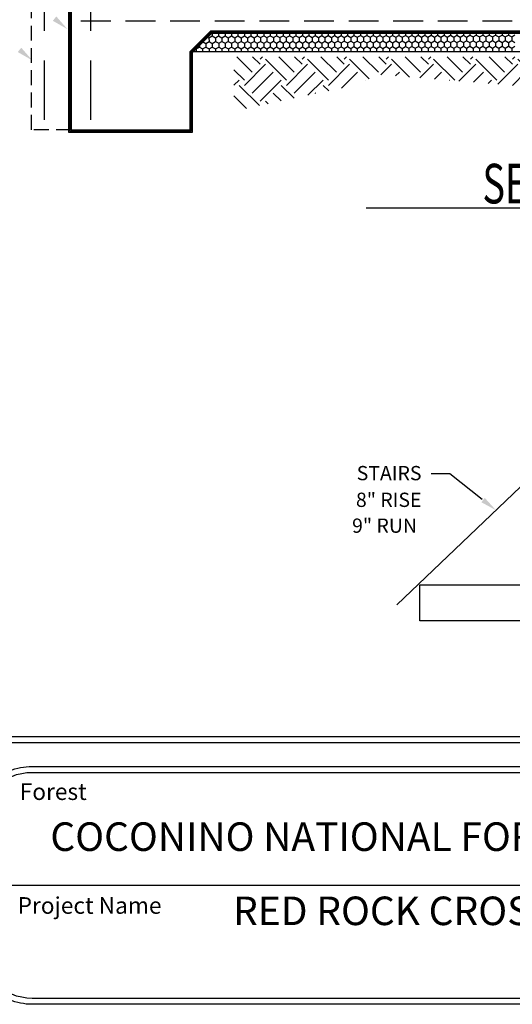
# Model space of a CAD drawing. Extents: x 19 to 817, y -6 to 537.
# Drawn here: x 537 to 637, y -6 to 193 of the extents above; entities that cross this region are included whole.
import ezdxf
from ezdxf.enums import TextEntityAlignment as Align

# ---------------------------------------------------------------- set-up
doc = ezdxf.new("R2010")
doc.units = 0
doc.header["$LTSCALE"] = 24
for name, pattern in [('DASHED', [0.75, 0.5, -0.25]), ('HIDDEN', [0.375, 0.25, -0.125]), ('HIDDEN2', [0.1875, 0.125, -0.0625])]:
    doc.linetypes.add(name, pattern=pattern)
doc.layers.get('0').update_dxf_attribs({"linetype": 'CONTINUOUS'})
for name, color, linetype in [('AGGREGATE-BASE-COURSE', 4, 'CONTINUOUS'), ('BORDER', 7, 'CONTINUOUS'), ('DIM', 2, 'CONTINUOUS'), ('EARTH-HATCH', 6, 'CONTINUOUS'), ('HEADING-TEXT', 5, 'CONTINUOUS'), ('REBAR', 1, 'HIDDEN'), ('TITLEDATA', 7, 'CONTINUOUS'), ('WATER-LINER', 5, 'CONTINUOUS')]:
    doc.layers.add(name, color=color, linetype=linetype)
doc.styles.add('DAVE', font='SIMPLEX.SHX')
doc.styles.add('LEROY', font='SIMPLEX.SHX')
doc.styles.add('ROMANT', font='ROMANT.shx')

# ---------------------------------------------------------------- blocks, each defined once
blk = doc.blocks.new('BORDER2')
at = {"layer": 'BORDER'}
for points in [[(1.5, 2.7), (34.75, 2.7), (34.75, 23), (1.5, 23)], [(1.55, 2.75), (34.7, 2.75), (34.7, 22.95), (1.55, 22.95)]]:
    blk.add_lwpolyline(points, close=True, dxfattribs=at)
for points in [[(23.2, 2.5), (28.1, 2.5, -0.414214), (28.6, 2), (28.6, 1, -0.414214), (28.1, 0.5), (23.2, 0.5, -0.414214), (22.7, 1), (22.7, 2, -0.414214)], [(23.2, 2.45), (28.1, 2.45, -0.414214), (28.55, 2), (28.55, 1, -0.414214), (28.1, 0.55), (23.2, 0.55, -0.414214), (22.75, 1), (22.75, 2, -0.414214)]]:
    blk.add_lwpolyline(points, format="xyb", close=True, dxfattribs=at)
blk.add_lwpolyline([(28.55, 1.5), (22.75, 1.5)], dxfattribs=at)
at = {"layer": 'TITLEDATA', "style": 'LEROY'}
for s, p in [('Forest', (23.0955, 2.2178)), ('Project Name', (23.0775, 1.2609))]:
    blk.add_text(s, height=0.14, dxfattribs=at).set_placement(p)
blk = doc.blocks.new('TITLEDATA')
at = {"layer": 'TITLEDATA', "color": 3, "style": 'ROMANT'}
for tag, height, p in [('FOREST', 0.24, (25.6841, 1.8783)), ('TITLE', 0.24, (31.7239, 1.8783)), ('SHEET_NO', 0.4, (33.8863, 1.082)), ('PROJECT', 0.24, (25.6841, 0.9421))]:
    blk.add_attdef(tag, text='', height=height, dxfattribs=at).set_placement(p, align=Align.MIDDLE)
at = {"layer": 'TITLEDATA', "color": 2, "style": 'ROMANT'}
blk.add_attdef('SCALE', text='', height=0.14, dxfattribs=at).set_placement((30.2282, 0.9503), align=Align.MIDDLE)
at = {"layer": 'TITLEDATA', "color": 3, "style": 'ROMANT'}
blk.add_attdef('TOT_SHEETS', (32.3431, 0.6343), '', height=0.24, dxfattribs=at)
blk = doc.blocks.new('*X13')
at = {"color": 0}
for p, q in [((583.89, 201), (580.78, 204.11)), ((585.48, 202.59), (583.96, 204.11)), ((585.48, 203.65), (585.95, 204.11)), ((590.79, 199.4), (586.55, 203.65)), ((592.38, 201), (589.26, 204.11)), ((593.97, 202.59), (592.44, 204.11)), ((593.97, 203.65), (594.43, 204.11)), ((599.27, 199.4), (595.03, 203.65)), ((600.86, 201), (597.75, 204.11)), ((602.45, 202.59), (600.93, 204.11)), ((602.45, 203.65), (602.92, 204.11)), ((607.5, 199.66), (603.52, 203.65)), ((609.35, 201), (606.23, 204.11)), ((610.94, 202.59), (609.41, 204.11)), ((610.94, 203.65), (611.4, 204.11)), ((615.65, 200), (612, 203.65)), ((617.83, 201), (614.72, 204.11)), ((619.43, 202.59), (617.9, 204.11)), ((619.43, 203.65), (619.89, 204.11)), ((624.73, 199.4), (620.49, 203.65)), ((626.32, 201), (623.2, 204.11)), ((627.91, 202.59), (626.39, 204.11)), ((627.91, 203.65), (628.38, 204.11)), ((633.21, 199.4), (628.97, 203.65)), ((634.81, 201), (631.69, 204.11)), ((636.4, 202.59), (634.87, 204.11)), ((636.4, 203.65), (636.86, 204.11)), ((641.7, 199.4), (637.46, 203.65)), ((643.29, 201), (640.17, 204.11)), ((644.88, 202.59), (643.36, 204.11)), ((644.88, 203.65), (645.35, 204.11)), ((650.18, 199.4), (645.94, 203.65)), ((651.78, 201), (648.66, 204.11)), ((653.37, 202.59), (651.84, 204.11)), ((653.37, 203.65), (653.83, 204.11)), ((658.67, 199.4), (654.43, 203.65)), ((660.26, 201), (657.14, 204.11)), ((661.85, 202.59), (660.33, 204.11)), ((661.85, 203.65), (662.32, 204.11)), ((667.16, 199.4), (662.91, 203.65)), ((668.75, 201), (665.63, 204.11)), ((670.34, 202.59), (668.81, 204.11)), ((670.34, 203.65), (670.8, 204.11)), ((675.64, 199.4), (671.4, 203.65)), ((677.23, 201), (674.12, 204.11)), ((678.82, 202.59), (677.3, 204.11)), ((678.82, 203.65), (679.29, 204.11)), ((683.95, 199.58), (679.88, 203.65)), ((685.72, 201), (682.6, 204.11)), ((687.31, 202.59), (685.78, 204.11)), ((687.31, 203.65), (687.77, 204.11)), ((692.18, 199.84), (688.37, 203.65)), ((694.2, 201), (691.09, 204.11)), ((695.79, 202.59), (694.27, 204.11)), ((695.79, 203.65), (696.26, 204.11)), ((701.1, 199.4), (696.85, 203.65)), ((702.69, 201), (699.57, 204.11)), ((704.28, 202.59), (702.75, 204.11)), ((704.28, 203.65), (704.74, 204.11)), ((709.58, 199.4), (705.34, 203.65)), ((711.17, 201), (708.06, 204.11)), ((712.76, 202.59), (711.24, 204.11)), ((712.76, 203.65), (713.23, 204.11)), ((718.07, 199.4), (713.82, 203.65)), ((719.66, 201), (716.54, 204.11)), ((721.25, 202.59), (719.72, 204.11)), ((721.25, 203.65), (721.71, 204.11)), ((726.55, 199.4), (722.31, 203.65)), ((728.14, 201), (725.03, 204.11)), ((729.73, 202.59), (728.21, 204.11)), ((729.73, 203.65), (730.2, 204.11)), ((735.04, 199.4), (730.79, 203.65)), ((736.63, 201), (733.51, 204.11)), ((738.22, 202.59), (736.69, 204.11)), ((738.22, 203.65), (738.68, 204.11)), ((743.52, 199.4), (739.28, 203.65)), ((745.11, 201), (742, 204.11)), ((746.7, 202.59), (745.18, 204.11)), ((746.7, 203.65), (747.17, 204.11)), ((582.3, 199.4), (580.21, 201.49)), ((582.3, 198.34), (586.55, 202.59)), ((583.89, 196.75), (588.14, 201)), ((590.79, 198.34), (595.03, 202.59)), ((592.38, 196.75), (596.62, 201)), ((599.27, 198.34), (603.52, 202.59)), ((601.91, 197.8), (605.11, 201)), ((609.86, 200.45), (612, 202.59)), ((612.82, 200.23), (613.59, 201)), ((617.73, 199.83), (620.49, 202.59)), ((620.68, 199.59), (622.08, 201)), ((625.58, 199.2), (628.97, 202.59)), ((628.53, 198.96), (630.56, 201)), ((633.44, 198.57), (637.46, 202.59)), ((636.38, 198.33), (639.05, 201)), ((641.7, 198.34), (645.94, 202.59)), ((644.24, 197.7), (647.53, 201)), ((650.18, 198.34), (654.43, 202.59)), ((652.48, 197.46), (656.02, 201)), ((658.67, 198.34), (662.91, 202.59)), ((661.58, 198.07), (664.5, 201)), ((667.27, 198.45), (671.4, 202.59)), ((670.68, 198.68), (672.99, 201)), ((676.36, 199.07), (679.88, 202.59)), ((679.78, 199.3), (681.47, 201)), ((685.46, 199.68), (688.37, 202.59)), ((688.87, 199.91), (689.96, 201)), ((693.95, 199.68), (696.85, 202.59)), ((696.87, 199.42), (698.44, 201)), ((701.75, 199), (705.34, 202.59)), ((704.67, 198.74), (706.93, 201)), ((709.58, 198.34), (713.82, 202.59)), ((712.47, 198.05), (715.42, 201)), ((718.07, 198.34), (722.31, 202.59)), ((720.27, 197.37), (723.9, 201)), ((726.55, 198.34), (730.79, 202.59)), ((728.14, 196.75), (732.39, 201)), ((735.04, 198.34), (739.28, 202.59)), ((736.63, 196.75), (740.87, 201)), ((743.52, 198.34), (747.36, 202.18)), ((580.21, 198.37), (581.24, 199.4)), ((585.48, 195.16), (589.73, 199.4)), ((595.14, 196.33), (598.21, 199.4)), ((606.68, 199.39), (606.7, 199.4)), ((623.62, 199.36), (623.67, 199.4)), ((631.47, 198.73), (632.15, 199.4)), ((639.33, 198.09), (640.64, 199.4)), ((647.18, 197.46), (649.12, 199.4)), ((655.89, 197.69), (657.61, 199.4)), ((664.99, 198.3), (666.09, 199.4)), ((674.09, 198.91), (674.58, 199.4)), ((699.8, 199.17), (700.04, 199.4)), ((707.6, 198.48), (708.52, 199.4)), ((715.4, 197.79), (717.01, 199.4)), ((723.2, 197.11), (725.49, 199.4)), ((731, 196.42), (733.98, 199.4)), ((738.8, 195.74), (742.46, 199.4)), ((745.11, 196.75), (747.36, 199)), ((585.34, 194.25), (581.24, 198.34)), ((589.71, 195.18), (588.14, 196.75)), ((592.33, 195.74), (589.73, 198.34)), ((596.71, 196.67), (596.62, 196.75)), ((599.33, 197.22), (598.21, 198.34)), ((641.02, 197.96), (640.64, 198.34)), ((650.17, 197.3), (649.12, 198.34)), ((658.12, 197.84), (657.61, 198.34)), ((717.76, 197.59), (717.01, 198.34)), ((727.07, 196.77), (725.49, 198.34)), ((732.88, 196.26), (732.39, 196.75)), ((736.37, 195.95), (733.98, 198.34)), ((742.18, 195.44), (740.87, 196.75)), ((745.67, 195.13), (742.46, 198.34)), ((582.71, 193.69), (580.21, 196.19)), ((587.09, 194.62), (586.55, 195.16)), ((746.7, 195.16), (747.36, 195.82))]:
    blk.add_line(p, q, dxfattribs=at)
blk = doc.blocks.new('*X28')
at = {"color": 0}
for p, q in [((574.84, 183.19), (574.92, 183.24)), ((574.92, 183.27), (574.92, 183.24)), ((574.92, 183.24), (575.57, 182.87)), ((575.57, 182.87), (576.22, 183.24)), ((575.57, 182.87), (575.58, 182.12)), ((575.85, 184.2), (576.22, 183.99)), ((576.22, 183.99), (576.74, 184.3)), ((576.22, 183.99), (576.22, 183.24)), ((576.22, 183.24), (576.87, 182.87)), ((576.87, 182.87), (577.52, 183.25)), ((576.87, 182.87), (576.87, 182.12)), ((576.99, 184.3), (577.52, 184)), ((577.52, 184), (578.04, 184.3)), ((577.52, 184), (577.52, 183.25)), ((577.52, 183.25), (578.17, 182.87)), ((578.17, 182.87), (578.82, 183.25)), ((578.17, 182.87), (578.17, 182.12)), ((578.3, 184.3), (578.82, 184)), ((578.82, 184), (579.33, 184.3)), ((578.82, 184), (578.82, 183.25)), ((578.82, 183.25), (579.47, 182.88)), ((579.47, 182.88), (580.12, 183.25)), ((579.47, 182.88), (579.47, 182.13)), ((579.6, 184.3), (580.12, 184)), ((580.12, 184), (580.62, 184.3)), ((580.12, 184), (580.12, 183.25)), ((580.12, 183.25), (580.77, 182.88)), ((580.77, 182.88), (581.42, 183.26)), ((580.77, 182.88), (580.77, 182.13)), ((580.91, 184.3), (581.42, 184.01)), ((581.42, 184.01), (581.91, 184.3)), ((581.42, 184.01), (581.42, 183.26)), ((581.42, 183.26), (582.07, 182.89)), ((582.07, 182.89), (582.72, 183.26)), ((582.07, 182.89), (582.07, 182.14)), ((582.22, 184.3), (582.71, 184.01)), ((582.71, 184.01), (583.21, 184.3)), ((582.71, 184.01), (582.72, 183.26)), ((582.72, 183.26), (583.37, 182.89)), ((583.37, 182.89), (584.02, 183.27)), ((583.37, 182.89), (583.37, 182.14)), ((583.52, 184.3), (584.01, 184.02)), ((584.01, 184.02), (584.5, 184.3)), ((584.01, 184.02), (584.02, 183.27)), ((584.02, 183.27), (584.67, 182.89)), ((584.67, 182.89), (585.31, 183.27)), ((584.67, 182.89), (584.67, 182.14)), ((584.83, 184.3), (585.31, 184.02)), ((585.31, 184.02), (585.79, 184.3)), ((585.31, 184.02), (585.31, 183.27)), ((585.31, 183.27), (585.97, 182.9)), ((585.97, 182.9), (586.61, 183.27)), ((585.97, 182.9), (585.97, 182.15)), ((586.13, 184.3), (586.61, 184.02)), ((586.61, 184.02), (587.08, 184.3)), ((586.61, 184.02), (586.61, 183.27)), ((586.61, 183.27), (587.26, 182.9)), ((587.26, 182.9), (587.91, 183.28)), ((587.26, 182.9), (587.27, 182.15)), ((587.44, 184.3), (587.91, 184.03)), ((587.91, 184.03), (588.38, 184.3)), ((587.91, 184.03), (587.91, 183.28)), ((587.91, 183.28), (588.56, 182.91)), ((588.56, 182.91), (589.21, 183.28)), ((588.56, 182.91), (588.57, 182.16)), ((588.75, 184.3), (589.21, 184.03)), ((589.21, 184.03), (589.67, 184.3)), ((589.21, 184.03), (589.21, 183.28)), ((589.21, 183.28), (589.86, 182.91)), ((589.86, 182.91), (590.51, 183.29)), ((589.86, 182.91), (589.86, 182.16)), ((590.05, 184.3), (590.51, 184.04)), ((590.51, 184.04), (590.96, 184.3)), ((590.51, 184.04), (590.51, 183.29)), ((590.51, 183.29), (591.16, 182.91)), ((591.16, 182.91), (591.81, 183.29)), ((591.16, 182.91), (591.16, 182.16)), ((591.36, 184.3), (591.81, 184.04)), ((591.81, 184.04), (592.25, 184.3)), ((591.81, 184.04), (591.81, 183.29)), ((591.81, 183.29), (592.46, 182.92)), ((592.46, 182.92), (593.11, 183.29)), ((592.46, 182.92), (592.46, 182.17)), ((592.66, 184.3), (593.11, 184.04)), ((593.11, 184.04), (593.54, 184.3)), ((593.11, 184.04), (593.11, 183.29)), ((593.11, 183.29), (593.76, 182.92)), ((593.76, 182.92), (594.41, 183.3)), ((593.76, 182.92), (593.76, 182.17)), ((593.97, 184.3), (594.41, 184.05)), ((594.41, 184.05), (594.84, 184.3)), ((594.41, 184.05), (594.41, 183.3)), ((594.41, 183.3), (595.06, 182.92)), ((595.06, 182.92), (595.71, 183.3)), ((595.06, 182.92), (595.06, 182.17)), ((595.27, 184.3), (595.7, 184.05)), ((595.7, 184.05), (596.13, 184.3)), ((595.7, 184.05), (595.71, 183.3)), ((595.71, 183.3), (596.36, 182.93)), ((596.36, 182.93), (597.01, 183.31)), ((596.36, 182.93), (596.36, 182.18)), ((596.58, 184.3), (597, 184.06)), ((597, 184.06), (597.42, 184.3)), ((597, 184.06), (597.01, 183.31)), ((597.01, 183.31), (597.66, 182.93)), ((597.66, 182.93), (598.31, 183.31)), ((597.66, 182.93), (597.66, 182.18)), ((597.89, 184.3), (598.3, 184.06)), ((598.3, 184.06), (598.71, 184.3)), ((598.3, 184.06), (598.31, 183.31)), ((598.31, 183.31), (598.96, 182.94)), ((598.96, 182.94), (599.6, 183.31)), ((598.96, 182.94), (598.96, 182.19)), ((599.19, 184.3), (599.6, 184.06)), ((599.6, 184.06), (600.01, 184.3)), ((599.6, 184.06), (599.6, 183.31)), ((599.6, 183.31), (600.25, 182.94)), ((600.25, 182.94), (600.9, 183.32)), ((600.25, 182.94), (600.26, 182.19)), ((600.5, 184.3), (600.9, 184.07)), ((600.9, 184.07), (601.3, 184.3)), ((600.9, 184.07), (600.9, 183.32)), ((600.9, 183.32), (601.55, 182.94)), ((601.55, 182.94), (602.2, 183.32)), ((601.55, 182.94), (601.56, 182.19)), ((601.8, 184.3), (602.2, 184.07)), ((602.2, 184.07), (602.59, 184.3)), ((602.2, 184.07), (602.2, 183.32)), ((602.2, 183.32), (602.85, 182.95)), ((602.85, 182.95), (603.5, 183.33)), ((602.85, 182.95), (602.86, 182.2)), ((603.11, 184.3), (603.5, 184.08)), ((603.5, 184.08), (603.88, 184.3)), ((603.5, 184.08), (603.5, 183.33)), ((603.5, 183.33), (604.15, 182.95)), ((604.15, 182.95), (604.8, 183.33)), ((604.15, 182.95), (604.15, 182.2)), ((604.42, 184.3), (604.8, 184.08)), ((604.8, 184.08), (605.18, 184.3)), ((604.8, 184.08), (604.8, 183.33)), ((604.8, 183.33), (605.45, 182.96)), ((605.45, 182.96), (606.1, 183.33)), ((605.45, 182.96), (605.45, 182.21)), ((605.72, 184.3), (606.1, 184.08)), ((606.1, 184.08), (606.47, 184.3)), ((606.1, 184.08), (606.1, 183.33)), ((606.1, 183.33), (606.75, 182.96)), ((606.75, 182.96), (607.4, 183.34)), ((606.75, 182.96), (606.75, 182.21)), ((607.03, 184.3), (607.4, 184.09)), ((607.4, 184.09), (607.76, 184.3)), ((607.4, 184.09), (607.4, 183.34)), ((607.4, 183.34), (608.05, 182.96)), ((608.05, 182.96), (608.7, 183.34)), ((608.05, 182.96), (608.05, 182.21)), ((608.33, 184.3), (608.7, 184.09)), ((608.7, 184.09), (609.05, 184.3)), ((608.7, 184.09), (608.7, 183.34)), ((608.7, 183.34), (609.35, 182.97)), ((609.35, 182.97), (610, 183.34)), ((609.35, 182.97), (609.35, 182.22)), ((609.64, 184.3), (609.99, 184.09)), ((609.99, 184.09), (610.34, 184.3)), ((609.99, 184.09), (610, 183.34)), ((610, 183.34), (610.65, 182.97)), ((610.65, 182.97), (611.3, 183.35)), ((610.65, 182.97), (610.65, 182.22)), ((610.94, 184.3), (611.29, 184.1)), ((611.29, 184.1), (611.64, 184.3)), ((611.29, 184.1), (611.3, 183.35)), ((611.3, 183.35), (611.95, 182.98)), ((611.95, 182.98), (612.59, 183.35)), ((611.95, 182.98), (611.95, 182.23)), ((612.25, 184.3), (612.59, 184.1)), ((612.59, 184.1), (612.93, 184.3)), ((612.59, 184.1), (612.59, 183.35)), ((612.59, 183.35), (613.25, 182.98)), ((613.25, 182.98), (613.89, 183.36)), ((613.25, 182.98), (613.25, 182.23)), ((613.56, 184.3), (613.89, 184.11)), ((613.89, 184.11), (614.22, 184.3)), ((613.89, 184.11), (613.89, 183.36)), ((613.89, 183.36), (614.54, 182.98)), ((614.54, 182.98), (615.19, 183.36)), ((614.54, 182.98), (614.55, 182.23)), ((614.86, 184.3), (615.19, 184.11)), ((615.19, 184.11), (615.51, 184.3)), ((615.19, 184.11), (615.19, 183.36)), ((615.19, 183.36), (615.84, 182.99)), ((615.84, 182.99), (616.49, 183.36)), ((615.84, 182.99), (615.85, 182.24)), ((616.17, 184.3), (616.49, 184.11)), ((616.49, 184.11), (616.81, 184.3)), ((616.49, 184.11), (616.49, 183.36)), ((616.49, 183.36), (617.14, 182.99)), ((617.14, 182.99), (617.79, 183.37)), ((617.14, 182.99), (617.14, 182.24)), ((617.47, 184.3), (617.79, 184.12)), ((617.79, 184.12), (618.1, 184.3)), ((617.79, 184.12), (617.79, 183.37)), ((617.79, 183.37), (618.44, 183)), ((618.44, 183), (619.09, 183.37)), ((618.44, 183), (618.44, 182.25)), ((618.78, 184.3), (619.09, 184.12)), ((619.09, 184.12), (619.39, 184.3)), ((619.09, 184.12), (619.09, 183.37)), ((619.09, 183.37), (619.74, 183)), ((619.74, 183), (620.39, 183.38)), ((619.74, 183), (619.74, 182.25)), ((620.09, 184.3), (620.39, 184.13)), ((620.39, 184.13), (620.68, 184.3)), ((620.39, 184.13), (620.39, 183.38)), ((620.39, 183.38), (621.04, 183)), ((621.04, 183), (621.69, 183.38)), ((621.04, 183), (621.04, 182.25)), ((621.39, 184.3), (621.69, 184.13)), ((621.69, 184.13), (621.98, 184.3)), ((621.69, 184.13), (621.69, 183.38)), ((621.69, 183.38), (622.34, 183.01)), ((622.34, 183.01), (622.99, 183.38)), ((622.34, 183.01), (622.34, 182.26)), ((622.7, 184.3), (622.98, 184.13)), ((622.98, 184.13), (623.27, 184.3)), ((622.98, 184.13), (622.99, 183.38)), ((622.99, 183.38), (623.64, 183.01)), ((623.64, 183.01), (624.29, 183.39)), ((623.64, 183.01), (623.64, 182.26)), ((624, 184.3), (624.28, 184.14)), ((624.28, 184.14), (624.56, 184.3)), ((624.28, 184.14), (624.29, 183.39)), ((624.29, 183.39), (624.94, 183.01)), ((624.94, 183.01), (625.58, 183.39)), ((624.94, 183.01), (624.94, 182.26)), ((625.31, 184.3), (625.58, 184.14)), ((625.58, 184.14), (625.85, 184.3)), ((625.58, 184.14), (625.58, 183.39)), ((625.58, 183.39), (626.24, 183.02)), ((626.24, 183.02), (626.88, 183.4)), ((626.24, 183.02), (626.24, 182.27)), ((626.62, 184.3), (626.88, 184.15)), ((626.88, 184.15), (627.14, 184.3)), ((626.88, 184.15), (626.88, 183.4)), ((626.88, 183.4), (627.53, 183.02)), ((627.53, 183.02), (628.18, 183.4)), ((627.53, 183.02), (627.54, 182.27)), ((627.92, 184.3), (628.18, 184.15)), ((628.18, 184.15), (628.44, 184.3)), ((628.18, 184.15), (628.18, 183.4)), ((628.18, 183.4), (628.83, 183.03)), ((628.83, 183.03), (629.48, 183.4)), ((628.83, 183.03), (628.84, 182.28)), ((629.23, 184.3), (629.48, 184.15)), ((629.48, 184.15), (629.73, 184.3)), ((629.48, 184.15), (629.48, 183.4)), ((629.48, 183.4), (630.13, 183.03)), ((630.13, 183.03), (630.78, 183.41)), ((630.13, 183.03), (630.13, 182.28)), ((630.53, 184.3), (630.78, 184.16)), ((630.78, 184.16), (631.02, 184.3)), ((630.78, 184.16), (630.78, 183.41)), ((630.78, 183.41), (631.43, 183.03)), ((631.43, 183.03), (632.08, 183.41)), ((631.43, 183.03), (631.43, 182.28)), ((631.84, 184.3), (632.08, 184.16)), ((632.08, 184.16), (632.31, 184.3)), ((632.08, 184.16), (632.08, 183.41)), ((632.08, 183.41), (632.73, 183.04)), ((632.73, 183.04), (633.38, 183.42)), ((632.73, 183.04), (632.73, 182.29)), ((633.14, 184.3), (633.38, 184.17)), ((633.38, 184.17), (633.61, 184.3)), ((633.38, 184.17), (633.38, 183.42)), ((633.38, 183.42), (634.03, 183.04)), ((634.03, 183.04), (634.68, 183.42)), ((634.03, 183.04), (634.03, 182.29)), ((634.45, 184.3), (634.68, 184.17)), ((634.68, 184.17), (634.9, 184.3)), ((634.68, 184.17), (634.68, 183.42)), ((634.68, 183.42), (635.33, 183.05)), ((635.33, 183.05), (635.98, 183.42)), ((635.33, 183.05), (635.33, 182.3)), ((635.76, 184.3), (635.97, 184.17)), ((635.97, 184.17), (636.19, 184.3)), ((635.97, 184.17), (635.98, 183.42)), ((635.98, 183.42), (636.63, 183.05)), ((636.63, 183.05), (637.28, 183.43)), ((636.63, 183.05), (636.63, 182.3)), ((572.52, 180.87), (572.98, 180.61)), ((572.98, 180.61), (573.63, 180.98)), ((573.47, 181.82), (573.63, 181.73)), ((573.63, 181.73), (574.28, 182.11)), ((573.63, 181.73), (573.63, 180.98)), ((573.63, 180.98), (574.28, 180.61)), ((574.27, 182.63), (574.28, 182.11)), ((574.28, 182.11), (574.93, 181.74)), ((574.28, 180.61), (574.93, 180.99)), ((574.93, 181.74), (575.58, 182.12)), ((574.93, 181.74), (574.93, 180.99)), ((574.93, 180.99), (575.58, 180.62)), ((575.58, 182.12), (576.23, 181.74)), ((575.58, 180.62), (576.23, 180.99)), ((576.23, 181.74), (576.87, 182.12)), ((576.23, 181.74), (576.23, 180.99)), ((576.23, 180.99), (576.88, 180.62)), ((576.87, 182.12), (577.53, 181.75)), ((576.88, 180.62), (577.53, 181)), ((577.53, 181.75), (578.17, 182.12)), ((577.53, 181.75), (577.53, 181)), ((577.53, 181), (578.18, 180.62)), ((578.17, 182.12), (578.82, 181.75)), ((578.18, 180.62), (578.83, 181)), ((578.82, 181.75), (579.47, 182.13)), ((578.82, 181.75), (578.83, 181)), ((578.83, 181), (579.48, 180.63)), ((579.47, 182.13), (580.12, 181.75)), ((579.48, 180.63), (580.13, 181)), ((580.12, 181.75), (580.77, 182.13)), ((580.12, 181.75), (580.13, 181)), ((580.13, 181), (580.78, 180.63)), ((580.77, 182.13), (581.42, 181.76)), ((580.78, 180.63), (581.42, 181.01)), ((581.42, 181.76), (582.07, 182.14)), ((581.42, 181.76), (581.42, 181.01)), ((581.42, 181.01), (582.08, 180.64)), ((582.07, 182.14), (582.72, 181.76)), ((582.08, 180.64), (582.72, 181.01)), ((582.72, 181.76), (583.37, 182.14)), ((582.72, 181.76), (582.72, 181.01)), ((582.72, 181.01), (583.37, 180.64)), ((583.37, 182.14), (584.02, 181.77)), ((583.37, 180.64), (584.02, 181.02)), ((584.02, 181.77), (584.67, 182.14)), ((584.02, 181.77), (584.02, 181.02)), ((584.02, 181.02), (584.67, 180.64)), ((584.67, 182.14), (585.32, 181.77)), ((584.67, 180.64), (585.32, 181.02)), ((585.32, 181.77), (585.97, 182.15)), ((585.32, 181.77), (585.32, 181.02)), ((585.32, 181.02), (585.97, 180.65)), ((585.97, 182.15), (586.62, 181.77)), ((585.97, 180.65), (586.62, 181.02)), ((586.62, 181.77), (587.27, 182.15)), ((586.62, 181.77), (586.62, 181.02)), ((586.62, 181.02), (587.27, 180.65)), ((587.27, 182.15), (587.92, 181.78)), ((587.27, 180.65), (587.92, 181.03)), ((587.92, 181.78), (588.57, 182.16)), ((587.92, 181.78), (587.92, 181.03)), ((587.92, 181.03), (588.57, 180.66)), ((588.57, 182.16), (589.22, 181.78)), ((588.57, 180.66), (589.22, 181.03)), ((589.22, 181.78), (589.86, 182.16)), ((589.22, 181.78), (589.22, 181.03)), ((589.22, 181.03), (589.87, 180.66)), ((589.86, 182.16), (590.52, 181.79)), ((589.87, 180.66), (590.52, 181.04)), ((590.52, 181.79), (591.16, 182.16)), ((590.52, 181.79), (590.52, 181.04)), ((590.52, 181.04), (591.17, 180.66)), ((591.16, 182.16), (591.81, 181.79)), ((591.17, 180.66), (591.82, 181.04)), ((591.81, 181.79), (592.46, 182.17)), ((591.81, 181.79), (591.82, 181.04)), ((591.82, 181.04), (592.47, 180.67)), ((592.46, 182.17), (593.11, 181.79)), ((592.47, 180.67), (593.12, 181.04)), ((593.11, 181.79), (593.76, 182.17)), ((593.11, 181.79), (593.12, 181.04)), ((593.12, 181.04), (593.77, 180.67)), ((593.76, 182.17), (594.41, 181.8)), ((593.77, 180.67), (594.41, 181.05)), ((594.41, 181.8), (595.06, 182.17)), ((594.41, 181.8), (594.41, 181.05)), ((594.41, 181.05), (595.07, 180.67)), ((595.06, 182.17), (595.71, 181.8)), ((595.07, 180.67), (595.71, 181.05)), ((595.71, 181.8), (596.36, 182.18)), ((595.71, 181.8), (595.71, 181.05)), ((595.71, 181.05), (596.36, 180.68)), ((596.36, 182.18), (597.01, 181.81)), ((596.36, 180.68), (597.01, 181.06)), ((597.01, 181.81), (597.66, 182.18)), ((597.01, 181.81), (597.01, 181.06)), ((597.01, 181.06), (597.66, 180.68)), ((597.66, 182.18), (598.31, 181.81)), ((597.66, 180.68), (598.31, 181.06)), ((598.31, 181.81), (598.96, 182.19)), ((598.31, 181.81), (598.31, 181.06)), ((598.31, 181.06), (598.96, 180.69)), ((598.96, 182.19), (599.61, 181.81)), ((598.96, 180.69), (599.61, 181.06)), ((599.61, 181.81), (600.26, 182.19)), ((599.61, 181.81), (599.61, 181.06)), ((599.61, 181.06), (600.26, 180.69)), ((600.26, 182.19), (600.91, 181.82)), ((600.26, 180.69), (600.91, 181.07)), ((600.91, 181.82), (601.56, 182.19)), ((600.91, 181.82), (600.91, 181.07)), ((600.91, 181.07), (601.56, 180.69)), ((601.56, 182.19), (602.21, 181.82)), ((601.56, 180.69), (602.21, 181.07)), ((602.21, 181.82), (602.86, 182.2)), ((602.21, 181.82), (602.21, 181.07)), ((602.21, 181.07), (602.86, 180.7)), ((602.86, 182.2), (603.51, 181.83)), ((602.86, 180.7), (603.51, 181.08)), ((603.51, 181.83), (604.15, 182.2)), ((603.51, 181.83), (603.51, 181.08)), ((603.51, 181.08), (604.16, 180.7)), ((604.15, 182.2), (604.8, 181.83)), ((604.16, 180.7), (604.81, 181.08)), ((604.8, 181.83), (605.45, 182.21)), ((604.8, 181.83), (604.81, 181.08)), ((604.81, 181.08), (605.46, 180.71)), ((605.45, 182.21), (606.1, 181.83)), ((605.46, 180.71), (606.11, 181.08)), ((606.1, 181.83), (606.75, 182.21)), ((606.1, 181.83), (606.11, 181.08)), ((606.11, 181.08), (606.76, 180.71)), ((606.75, 182.21), (607.4, 181.84)), ((606.76, 180.71), (607.41, 181.09)), ((607.4, 181.84), (608.05, 182.21)), ((607.4, 181.84), (607.41, 181.09)), ((607.41, 181.09), (608.06, 180.71)), ((608.05, 182.21), (608.7, 181.84)), ((608.06, 180.71), (608.7, 181.09)), ((608.7, 181.84), (609.35, 182.22)), ((608.7, 181.84), (608.7, 181.09)), ((608.7, 181.09), (609.35, 180.72)), ((609.35, 182.22), (610, 181.84)), ((609.35, 180.72), (610, 181.09)), ((610, 181.84), (610.65, 182.22)), ((610, 181.84), (610, 181.09)), ((610, 181.09), (610.65, 180.72)), ((610.65, 182.22), (611.3, 181.85)), ((610.65, 180.72), (611.3, 181.1)), ((611.3, 181.85), (611.95, 182.23)), ((611.3, 181.85), (611.3, 181.1)), ((611.3, 181.1), (611.95, 180.73)), ((611.95, 182.23), (612.6, 181.85)), ((611.95, 180.73), (612.6, 181.1)), ((612.6, 181.85), (613.25, 182.23)), ((612.6, 181.85), (612.6, 181.1)), ((612.6, 181.1), (613.25, 180.73)), ((613.25, 182.23), (613.9, 181.86)), ((613.25, 180.73), (613.9, 181.11)), ((613.9, 181.86), (614.55, 182.23)), ((613.9, 181.86), (613.9, 181.11)), ((613.9, 181.11), (614.55, 180.73)), ((614.55, 182.23), (615.2, 181.86)), ((614.55, 180.73), (615.2, 181.11)), ((615.2, 181.86), (615.85, 182.24)), ((615.2, 181.86), (615.2, 181.11)), ((615.2, 181.11), (615.85, 180.74)), ((615.85, 182.24), (616.5, 181.86)), ((615.85, 180.74), (616.5, 181.11)), ((616.5, 181.86), (617.14, 182.24)), ((616.5, 181.86), (616.5, 181.11)), ((616.5, 181.11), (617.15, 180.74)), ((617.14, 182.24), (617.8, 181.87)), ((617.15, 180.74), (617.8, 181.12)), ((617.8, 181.87), (618.44, 182.25)), ((617.8, 181.87), (617.8, 181.12)), ((617.8, 181.12), (618.45, 180.75)), ((618.44, 182.25), (619.09, 181.87)), ((618.45, 180.75), (619.1, 181.12)), ((619.09, 181.87), (619.74, 182.25)), ((619.09, 181.87), (619.1, 181.12)), ((619.1, 181.12), (619.75, 180.75)), ((619.74, 182.25), (620.39, 181.88)), ((619.75, 180.75), (620.4, 181.13)), ((620.39, 181.88), (621.04, 182.25)), ((620.39, 181.88), (620.4, 181.13)), ((620.4, 181.13), (621.05, 180.75)), ((621.04, 182.25), (621.69, 181.88)), ((621.05, 180.75), (621.69, 181.13)), ((621.69, 181.88), (622.34, 182.26)), ((621.69, 181.88), (621.69, 181.13)), ((621.69, 181.13), (622.35, 180.76)), ((622.34, 182.26), (622.99, 181.88)), ((622.35, 180.76), (622.99, 181.13)), ((622.99, 181.88), (623.64, 182.26)), ((622.99, 181.88), (622.99, 181.13)), ((622.99, 181.13), (623.64, 180.76)), ((623.64, 182.26), (624.29, 181.89)), ((623.64, 180.76), (624.29, 181.14)), ((624.29, 181.89), (624.94, 182.26)), ((624.29, 181.89), (624.29, 181.14)), ((624.29, 181.14), (624.94, 180.76)), ((624.94, 182.26), (625.59, 181.89)), ((624.94, 180.76), (625.59, 181.14)), ((625.59, 181.89), (626.24, 182.27)), ((625.59, 181.89), (625.59, 181.14)), ((625.59, 181.14), (626.24, 180.77)), ((626.24, 182.27), (626.89, 181.9)), ((626.24, 180.77), (626.89, 181.15)), ((626.89, 181.9), (627.54, 182.27)), ((626.89, 181.9), (626.89, 181.15)), ((626.89, 181.15), (627.54, 180.77)), ((627.54, 182.27), (628.19, 181.9)), ((627.54, 180.77), (628.19, 181.15)), ((627.54, 180.77), (627.54, 180.1)), ((628.19, 181.9), (628.84, 182.28)), ((628.19, 181.9), (628.19, 181.15)), ((628.19, 181.15), (628.84, 180.78)), ((628.84, 182.28), (629.49, 181.9)), ((628.84, 180.78), (629.49, 181.15)), ((628.84, 180.78), (628.84, 180.1)), ((629.49, 181.9), (630.13, 182.28)), ((629.49, 181.9), (629.49, 181.15)), ((629.49, 181.15), (630.14, 180.78)), ((630.13, 182.28), (630.79, 181.91)), ((630.14, 180.78), (630.79, 181.16)), ((630.14, 180.78), (630.14, 180.1)), ((630.79, 181.91), (631.43, 182.28)), ((630.79, 181.91), (630.79, 181.16)), ((630.79, 181.16), (631.44, 180.78)), ((631.43, 182.28), (632.08, 181.91)), ((631.44, 180.78), (632.09, 181.16)), ((631.44, 180.78), (631.44, 180.1)), ((632.08, 181.91), (632.73, 182.29)), ((632.08, 181.91), (632.09, 181.16)), ((632.09, 181.16), (632.74, 180.79)), ((632.73, 182.29), (633.38, 181.92)), ((632.74, 180.79), (633.39, 181.17)), ((632.74, 180.79), (632.74, 180.1)), ((633.38, 181.92), (634.03, 182.29)), ((633.38, 181.92), (633.39, 181.17)), ((633.39, 181.17), (634.04, 180.79)), ((634.03, 182.29), (634.68, 181.92)), ((634.04, 180.79), (634.68, 181.17)), ((634.04, 180.79), (634.04, 180.1)), ((634.68, 181.92), (635.33, 182.3)), ((634.68, 181.92), (634.68, 181.17)), ((634.68, 181.17), (635.34, 180.8)), ((635.33, 182.3), (635.98, 181.92)), ((635.34, 180.8), (635.98, 181.17)), ((635.34, 180.8), (635.34, 180.1)), ((635.98, 181.92), (636.63, 182.3)), ((635.98, 181.92), (635.98, 181.17)), ((635.98, 181.17), (636.63, 180.8)), ((636.63, 182.3), (637.28, 181.93)), ((636.63, 180.8), (637.28, 181.18)), ((636.63, 180.8), (636.64, 180.1)), ((572.98, 180.61), (572.98, 180.1)), ((574.28, 180.61), (574.28, 180.1)), ((575.58, 180.62), (575.58, 180.1)), ((576.88, 180.62), (576.88, 180.1)), ((578.18, 180.62), (578.18, 180.1)), ((579.48, 180.63), (579.48, 180.1)), ((580.78, 180.63), (580.78, 180.1)), ((582.08, 180.64), (582.08, 180.1)), ((583.37, 180.64), (583.38, 180.1)), ((584.67, 180.64), (584.67, 180.1)), ((585.97, 180.65), (585.97, 180.1)), ((587.27, 180.65), (587.27, 180.1)), ((588.57, 180.66), (588.57, 180.1)), ((589.87, 180.66), (589.87, 180.1)), ((591.17, 180.66), (591.17, 180.1)), ((592.47, 180.67), (592.47, 180.1)), ((593.77, 180.67), (593.77, 180.1)), ((595.07, 180.67), (595.07, 180.1)), ((596.36, 180.68), (596.37, 180.1)), ((597.66, 180.68), (597.67, 180.1)), ((598.96, 180.69), (598.96, 180.1)), ((600.26, 180.69), (600.26, 180.1)), ((601.56, 180.69), (601.56, 180.1)), ((602.86, 180.7), (602.86, 180.1)), ((604.16, 180.7), (604.16, 180.1)), ((605.46, 180.71), (605.46, 180.1)), ((606.76, 180.71), (606.76, 180.1)), ((608.06, 180.71), (608.06, 180.1)), ((609.35, 180.72), (609.36, 180.1)), ((610.65, 180.72), (610.66, 180.1)), ((611.95, 180.73), (611.95, 180.1)), ((613.25, 180.73), (613.25, 180.1)), ((614.55, 180.73), (614.55, 180.1)), ((615.85, 180.74), (615.85, 180.1)), ((617.15, 180.74), (617.15, 180.1)), ((618.45, 180.75), (618.45, 180.1)), ((619.75, 180.75), (619.75, 180.1)), ((621.05, 180.75), (621.05, 180.1)), ((622.35, 180.76), (622.35, 180.1)), ((623.64, 180.76), (623.65, 180.1)), ((624.94, 180.76), (624.95, 180.1)), ((626.24, 180.77), (626.24, 180.1))]:
    blk.add_line(p, q, dxfattribs=at)

msp = doc.modelspace()

# ---------------------------------------------------------------- linework, layer by layer
for p, q in [((547.75028, 170.53), (547.75028, 306.608)), ((571.75028, 186.32981), (575.94733, 190.52686)), ((575.94733, 190.52686), (751.67277, 190.52905)), ((571.75268, 186.33221), (755.87201, 186.33221)), ((547.75028, 170.53), (571.75028, 170.53)), ((547.75028, 170.53), (571.75028, 170.53)), ((653.2396, 112.64621), (613.488, 74.71298))]:
    msp.add_line(p, q)
at = {"linetype": 'HIDDEN2'}
msp.add_lwpolyline([(547.75028, 170.53), (539.75028, 170.53), (539.75028, 194.53), (547.75028, 194.53)], dxfattribs=at)
msp.add_lwpolyline([(571.75028, 170.53), (571.75028, 186.32981)])
msp.add_lwpolyline([(618.08207, 78.75157), (653.09656, 78.75157), (653.09656, 71.43907), (618.08207, 71.43907)], close=True)
at = {"layer": 'DIM'}
for p, q in [((624.17934, 101.08986), (620.38467, 101.08986)), ((630.70684, 95.94735), (624.17934, 101.08986))]:
    msp.add_line(p, q, dxfattribs=at)
for points in [[(544.7697, 193.39594), (544.06201, 192.52786), (547.0201, 190.83881)], [(537.69863, 187.0892), (536.98969, 186.22213), (539.94536, 184.52885)], [(631.20242, 96.26014), (630.51874, 95.39233), (633.464, 93.77521)]]:
    msp.add_solid(points, dxfattribs=at)
at = {"layer": 'HEADING-TEXT'}
msp.add_line((607.27353, 154.79572), (701.41095, 154.79572), dxfattribs=at)
at = {"layer": 'REBAR', "linetype": 'DASHED'}
for p, q in [((551.74703, 172.53), (551.74703, 410.719)), ((542.40492, 172.53), (542.40492, 292.7443))]:
    msp.add_line(p, q, dxfattribs=at)
at = {"layer": 'REBAR'}
msp.add_line((549.75028, 192.53), (777.87201, 192.53), dxfattribs=at)
at = {"layer": 'WATER-LINER'}
for points in [[(547.24378, 310.60473), (547.25031, 170.03), (572.25028, 170.03), (572.25028, 186.1227), (576.15444, 190.02686), (751.46566, 190.02905), (755.37201, 186.1227), (755.37201, 170.03), (781.37201, 170.03), (780.3998, 310.60475)], [(547.49378, 310.60474), (547.50029, 170.28), (572.00028, 170.28), (572.00028, 186.22625), (576.05089, 190.27686), (751.56921, 190.27905), (755.62201, 186.22625), (755.62201, 170.28), (781.12201, 170.28), (780.1498, 310.60475)], [(547.74378, 310.60475), (547.75028, 170.53), (571.75028, 170.53), (571.75028, 186.32981), (575.94733, 190.52686), (751.67277, 190.52905), (755.87201, 186.32981), (755.87201, 170.53), (780.87201, 170.53), (779.8998, 310.60475)]]:
    msp.add_lwpolyline(points, dxfattribs=at)

# ---------------------------------------------------------------- block references
at = {"layer": 'AGGREGATE-BASE-COURSE'}
msp.add_blockref('*X28', (0, 6.2289), dxfattribs=at)
at = {"layer": 'BORDER', "xscale": 24, "yscale": 24, "zscale": 24}
msp.add_blockref('BORDER2', (-16.89959, -17.90534), dxfattribs=at)
at = {"layer": 'DIM'}
ref = msp.add_blockref('TITLEDATA', (-16.89959, -17.90534), dxfattribs=dict(at, xscale=24, yscale=24, zscale=24))
ref.add_attrib('FOREST', 'COCONINO NATIONAL FOREST', dxfattribs={"layer": 'TITLEDATA', "color": 3, "height": 5.76, "style": 'ROMANT'}).set_placement((599.51977, 27.17456), align=Align.MIDDLE)
ref.add_attrib('PROJECT', 'RED ROCK CROSSING', dxfattribs={"layer": 'TITLEDATA', "color": 3, "height": 5.76, "style": 'ROMANT'}).set_placement((619.4569, 12.20526), align=Align.MIDDLE)
ref.add_attrib('TITLE', 'BUILDING SECTIONS', dxfattribs={"layer": 'TITLEDATA', "color": 3, "height": 5.76, "style": 'ROMANT'}).set_placement((744.47313, 27.17456), align=Align.MIDDLE)
ref.add_attrib('SCALE', 'AS SHOWN', dxfattribs={"layer": 'TITLEDATA', "color": 2, "height": 3.36, "style": 'ROMANT'}).set_placement((708.57754, 4.90239), align=Align.MIDDLE)
ref.add_attrib('SHEET_NO', 'AC2', dxfattribs={"layer": 'TITLEDATA', "color": 3, "height": 9.6, "style": 'ROMANT'}).set_placement((788.57619, 7.78683), align=Align.MIDDLE)
ref.add_attrib('TOT_SHEETS', '9', (759.33408, -2.68095), dxfattribs={"layer": 'TITLEDATA', "color": 3, "height": 5.76, "style": 'ROMANT'})
at = {"layer": 'EARTH-HATCH'}
msp.add_blockref('*X13', (0.40005, -18.83767), dxfattribs=at)

# ---------------------------------------------------------------- texts
at = {"layer": 'DIM', "style": 'DAVE'}
for s, p in [('STAIRS', (618.43946, 99.82438)), ('8" RISE', (618.43946, 94.44136)), ('9" RUN', (617.52678, 89.22585))]:
    msp.add_text(s, height=2.88, dxfattribs=at).set_placement(p, align=Align.RIGHT)
at = {"layer": 'HEADING-TEXT', "style": 'ROMANT', "width": 0.7}
msp.add_text('SECTION B-B', height=8, dxfattribs=at).set_placement((653.89397, 155.67269), align=Align.CENTER)

doc.saveas('drawing.dxf')
